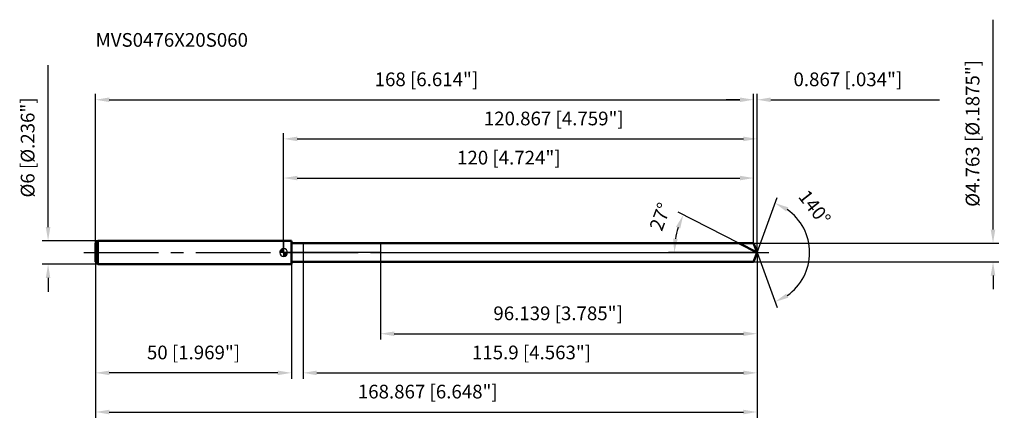
# Model space of a CAD drawing. Units: millimetres. Extents: x -67 to 184, y -44 to 59.
import ezdxf

# ---------------------------------------------------------------- set-up
doc = ezdxf.new("R2010")
doc.units = ezdxf.units.MM
doc.linetypes.add('CENTER2', pattern=[28.575, 19.05, -3.175, 3.175, -3.175])
for name, color, linetype, lineweight in [('1', 4, 'Continuous', 50), ('2', 7, 'Continuous', 25), ('4', 2, 'CENTER2', 25), ('cut', 1, 'Continuous', 25), ('nocut', 7, 'Continuous', 25), ('sk1', 4, 'Continuous', 50), ('sk2', 7, 'Continuous', 25), ('sk4', 2, 'CENTER2', 25), ('sk6', 5, 'Continuous', 35)]:
    doc.layers.add(name, color=color, linetype=linetype, lineweight=lineweight)
doc.layers.add('7', color=5, linetype='Continuous')
doc.styles.add('simplex', font='txt.shx', dxfattribs={"height": 3.5})
doc.styles.get("Standard").update_dxf_attribs({"font": 'txt.shx', "bigfont": '@extfont2.shx'})
doc.dimstyles.new('コピー - ISO-25', dxfattribs={"dimscale": 0, "dimtxt": 3.5, "dimasz": 3.5, "dimexe": 1.5, "dimexo": 0, "dimgap": 2.3, "dimtad": 1, "dimdec": 3, "dimdsep": 46, "dimtxsty": 'simplex', "dimcen": 0.09, "dimclrd": 256, "dimclre": 256, "dimclrt": 256, "dimadec": 0, "dimazin": 0, "dimtfac": 1, "dimtofl": 0, "dimtmove": 0, "dimatfit": 3, "dimfxl": 1, "dimtolj": 1, "dimlwd": -1, "dimlwe": -1, "dimarcsym": 0})

# ---------------------------------------------------------------- blocks, each defined once
blk = doc.blocks.new('zero block')
h = blk.add_hatch(color=7)
h.paths.add_polyline_path([(0, 1, 0.414214), (-1, 0), (0, 0)])
h.paths.add_polyline_path([(1, 0), (0, 0), (0, -1, 0.414214)])
at = {"color": 7, "ltscale": 0.2}
for p, q in [((-1, 0), (1, 0)), ((0, -1), (0, 1))]:
    blk.add_line(p, q, dxfattribs=at)
for start, end in [(90, 180), (180, 270), (0, 90), (270, 0)]:
    blk.add_arc((0, 0), 1, start, end, dxfattribs=at)
blk = doc.blocks.new('*D15222')
at = {"layer": 'Defpoints', "color": 0}
for p in [(120, 39.03), (-48, 2.4), (120, 2.38)]:
    blk.add_point(p, dxfattribs=at)
at = {"layer": 'sk2'}
for p, q in [((-48, 2.4), (-48, 40.53)), ((120, 2.38), (120, 40.53)), ((-44.5, 39.03), (116.5, 39.03))]:
    blk.add_line(p, q, dxfattribs=at)
for points in [[(-44.5, 39.61), (-44.5, 38.44), (-48, 39.03)], [(116.5, 38.44), (116.5, 39.61), (120, 39.03)]]:
    blk.add_solid(points, dxfattribs=at)
at = {"layer": 'sk2', "insert": (36.46, 45.99), "char_height": 3.5, "attachment_point": 2, "line_spacing_factor": 0.9, "style": 'simplex'}
blk.add_mtext('\\A1;168 [6.614"]', dxfattribs=at)
blk = doc.blocks.new('*D16333')
at = {"layer": 'Defpoints', "color": 0}
for p in [(-48, -2.4), (2, -2.4), (-48, -30.74)]:
    blk.add_point(p, dxfattribs=at)
at = {"layer": 'sk2'}
for p, q in [((-48, -2.4), (-48, -32.24)), ((2, -2.4), (2, -32.24)), ((-1.5, -30.74), (-44.5, -30.74))]:
    blk.add_line(p, q, dxfattribs=at)
for points in [[(-44.5, -30.16), (-44.5, -31.33), (-48, -30.74)], [(-1.5, -31.33), (-1.5, -30.16), (2, -30.74)]]:
    blk.add_solid(points, dxfattribs=at)
at = {"layer": 'sk2', "insert": (-23, -23.78), "char_height": 3.5, "attachment_point": 2, "line_spacing_factor": 0.9, "style": 'simplex'}
blk.add_mtext('\\A1;50 [1.969"]', dxfattribs=at)
blk = doc.blocks.new('*D17444')
at = {"layer": 'Defpoints', "color": 0}
for p in [(-47.4, 3), (-60.13, -3), (-47.4, -3)]:
    blk.add_point(p, dxfattribs=at)
at = {"layer": 'sk2'}
for p, q in [((-60.13, 6.5), (-60.13, 47.85)), ((-47.4, 3), (-61.63, 3)), ((-47.4, -3), (-61.63, -3)), ((-60.13, -6.5), (-60.13, -10))]:
    blk.add_line(p, q, dxfattribs=at)
for points in [[(-60.71, 6.5), (-59.55, 6.5), (-60.13, 3)], [(-59.55, -6.5), (-60.71, -6.5), (-60.13, -3)]]:
    blk.add_solid(points, dxfattribs=at)
at = {"layer": 'sk2', "insert": (-67.1, 14.05), "char_height": 3.5, "attachment_point": 1, "rotation": 90, "line_spacing_factor": 0.9, "style": 'simplex'}
blk.add_mtext('\\A1;%%c6 [%%C.236"]', dxfattribs=at)
blk = doc.blocks.new('*D18555')
at = {"layer": '2'}
for p, q in [((0, 0), (0, 30.53)), ((120.87, 0), (120.87, 30.53)), ((3.5, 29.03), (117.37, 29.03))]:
    blk.add_line(p, q, dxfattribs=at)
for points in [[(3.5, 29.61), (3.5, 28.44), (0, 29.03)], [(117.37, 28.44), (117.37, 29.61), (120.87, 29.03)]]:
    blk.add_solid(points, dxfattribs=at)
at = {"layer": 'Defpoints', "color": 0}
for p in [(120.87, 29.03), (0, 0), (120.87, 0)]:
    blk.add_point(p, dxfattribs=at)
at = {"layer": '2', "insert": (68.97, 35.99), "char_height": 3.5, "attachment_point": 2, "line_spacing_factor": 0.9, "style": 'simplex'}
blk.add_mtext('\\A1;120.867 [4.759"]', dxfattribs=at)
blk = doc.blocks.new('*D19666')
at = {"layer": '2'}
for p, q in [((120, 2.38), (120, 40.53)), ((120.87, 0), (120.87, 40.53)), ((116.5, 39.03), (113, 39.03)), ((124.37, 39.03), (167.47, 39.03))]:
    blk.add_line(p, q, dxfattribs=at)
for points in [[(116.5, 38.44), (116.5, 39.61), (120, 39.03)], [(124.37, 39.61), (124.37, 38.44), (120.87, 39.03)]]:
    blk.add_solid(points, dxfattribs=at)
at = {"layer": 'Defpoints', "color": 0}
for p in [(120, 39.03), (120, 2.38), (120.87, 0)]:
    blk.add_point(p, dxfattribs=at)
at = {"layer": '2', "insert": (130.17, 45.99), "char_height": 3.5, "attachment_point": 1, "line_spacing_factor": 0.9, "style": 'simplex'}
blk.add_mtext('\\A1;0.867 [.034"]', dxfattribs=at)
blk = doc.blocks.new('*D20777')
at = {"layer": 'Defpoints', "color": 0}
for p in [(-48, 0), (120.87, 0), (120.87, -40.74)]:
    blk.add_point(p, dxfattribs=at)
at = {"layer": 'sk2'}
for p, q in [((-48, 0), (-48, -42.24)), ((120.87, 0), (120.87, -42.24)), ((-44.5, -40.74), (117.37, -40.74))]:
    blk.add_line(p, q, dxfattribs=at)
for points in [[(-44.5, -40.16), (-44.5, -41.33), (-48, -40.74)], [(117.37, -41.33), (117.37, -40.16), (120.87, -40.74)]]:
    blk.add_solid(points, dxfattribs=at)
at = {"layer": 'sk2', "insert": (36.81, -33.78), "char_height": 3.5, "attachment_point": 2, "line_spacing_factor": 0.9, "style": 'simplex'}
blk.add_mtext('\\A1;168.867 [6.648"]', dxfattribs=at)
blk = doc.blocks.new('*D21888')
at = {"layer": '2'}
for p, q in [((181.11, 5.88), (181.11, 59.48)), ((120, 2.38), (182.61, 2.38)), ((120, -2.38), (182.61, -2.38)), ((181.11, -5.88), (181.11, -9.38))]:
    blk.add_line(p, q, dxfattribs=at)
for points in [[(180.52, 5.88), (181.69, 5.88), (181.11, 2.38)], [(181.69, -5.88), (180.52, -5.88), (181.11, -2.38)]]:
    blk.add_solid(points, dxfattribs=at)
at = {"layer": 'Defpoints', "color": 0}
for p in [(120, 2.38), (120, -2.38), (181.11, -2.38)]:
    blk.add_point(p, dxfattribs=at)
at = {"layer": '2', "insert": (174.14, 11.68), "char_height": 3.5, "attachment_point": 1, "rotation": 90, "line_spacing_factor": 0.9, "style": 'simplex'}
blk.add_mtext('\\A1;%%c4.763 [%%C.1875"]', dxfattribs=at)
blk = doc.blocks.new('*D22999')
at = {"layer": '2'}
for p, q in [((116.19, 2.38), (100.7, 10.28)), ((120.87, 0), (98.23, 0))]:
    blk.add_line(p, q, dxfattribs=at)
blk.add_arc((120.87, 0), 21.14, 162.4973, 170.5027, dxfattribs=at)
for points in [[(101.25, 6.14), (100.17, 6.58), (102.03, 9.6)], [(99.44, 3.54), (100.6, 3.44), (99.73, 0)]]:
    blk.add_solid(points, dxfattribs=at)
at = {"layer": 'Defpoints', "color": 0}
for p in [(99.99, 3.31), (116.19, 2.38), (116.36, 2.3), (120.87, 0), (121.05, 0)]:
    blk.add_point(p, dxfattribs=at)
at = {"layer": '2', "insert": (94.51, 9.76), "char_height": 3.5, "attachment_point": 2, "rotation": 69.6824, "line_spacing_factor": 0.9, "style": 'simplex'}
blk.add_mtext('\\A1;27%%d', dxfattribs=at)
blk = doc.blocks.new('*D23101010')
at = {"layer": '2'}
for p, q in [((4.97, -2.38), (4.97, -32.24)), ((120.87, -1.6), (120.87, -32.24)), ((8.47, -30.74), (117.37, -30.74))]:
    blk.add_line(p, q, dxfattribs=at)
for points in [[(8.47, -30.16), (8.47, -31.33), (4.97, -30.74)], [(117.37, -31.33), (117.37, -30.16), (120.87, -30.74)]]:
    blk.add_solid(points, dxfattribs=at)
at = {"layer": 'Defpoints', "color": 0}
for p in [(4.97, -2.38), (120.87, -1.6), (120.87, -30.74)]:
    blk.add_point(p, dxfattribs=at)
at = {"layer": '2', "insert": (63.29, -23.78), "char_height": 3.5, "attachment_point": 2, "line_spacing_factor": 0.9, "style": 'simplex'}
blk.add_mtext('\\A1;115.9 [4.563"]', dxfattribs=at)
blk = doc.blocks.new('*D24111111')
at = {"layer": '2'}
for p, q in [((24.73, 0), (24.73, -22.24)), ((120.87, 0), (120.87, -22.24)), ((28.23, -20.74), (117.37, -20.74))]:
    blk.add_line(p, q, dxfattribs=at)
for points in [[(28.23, -20.16), (28.23, -21.33), (24.73, -20.74)], [(117.37, -21.33), (117.37, -20.16), (120.87, -20.74)]]:
    blk.add_solid(points, dxfattribs=at)
at = {"layer": 'Defpoints', "color": 0}
for p in [(24.73, 0), (120.87, 0), (120.87, -20.74)]:
    blk.add_point(p, dxfattribs=at)
at = {"layer": '2', "insert": (70.08, -13.78), "char_height": 3.5, "attachment_point": 2, "line_spacing_factor": 0.9, "style": 'simplex'}
blk.add_mtext('\\A1;96.139 [3.785"]', dxfattribs=at)
blk = doc.blocks.new('*D25121212')
at = {"layer": '2'}
for p, q in [((0, 0), (0, 20.53)), ((120, 2.38), (120, 20.53)), ((3.5, 19.03), (116.5, 19.03))]:
    blk.add_line(p, q, dxfattribs=at)
for points in [[(3.5, 19.61), (3.5, 18.44), (0, 19.03)], [(116.5, 18.44), (116.5, 19.61), (120, 19.03)]]:
    blk.add_solid(points, dxfattribs=at)
at = {"layer": 'Defpoints', "color": 0}
for p in [(120, 19.03), (0, 0), (120, 2.38)]:
    blk.add_point(p, dxfattribs=at)
at = {"layer": '2', "insert": (57.5, 25.99), "char_height": 3.5, "attachment_point": 2, "line_spacing_factor": 0.9, "style": 'simplex'}
blk.add_mtext('\\A1;120 [4.724"]', dxfattribs=at)
blk = doc.blocks.new('*D26131313')
at = {"layer": '2'}
for q in [(125.97, 14.03), (125.97, -14.03)]:
    blk.add_line((120.87, 0), q, dxfattribs=at)
blk.add_arc((120.87, 0), 13.43, 304.9697, 55.0303, dxfattribs=at)
for points in [[(128.84, 11.53), (128.3, 10.49), (125.46, 12.62)], [(128.3, -10.49), (128.84, -11.53), (125.46, -12.62)]]:
    blk.add_solid(points, dxfattribs=at)
at = {"layer": 'Defpoints', "color": 0}
for p in [(120.84, 0.07), (120.87, 0), (120.87, 0), (120.84, -0.07), (133.2, -5.32)]:
    blk.add_point(p, dxfattribs=at)
at = {"layer": '2', "insert": (136.94, 12.56), "char_height": 3.5, "attachment_point": 2, "rotation": 308.0028, "line_spacing_factor": 0.9, "style": 'simplex'}
blk.add_mtext('\\A1;140%%d', dxfattribs=at)

msp = doc.modelspace()

# ---------------------------------------------------------------- linework, layer by layer
at = {"layer": '1'}
for p, q in [((2, 3), (0, 3)), ((2, 3), (2, -3)), ((2, 2.3815), (120, 2.3815)), ((120.8668, 0), (116.1928, 2.3815)), ((120, 2.3815), (120.8668, 0)), ((120.8668, 0), (120, -2.3815)), ((120, -2.3815), (2, -2.3815)), ((0, -3), (2, -3))]:
    msp.add_line(p, q, dxfattribs=at)
at = {"layer": '4'}
msp.add_line((0, 0), (123.8668, 0), dxfattribs=at)
at = {"layer": '7'}
for p, q in [((4.9666, 2.3815), (4.9666, -2.3815)), ((4.9666, 2.3815), (120, 2.3815)), ((120, 2.3815), (120.8668, 0)), ((120.8668, 0), (120, -2.3815)), ((120, -2.3815), (4.9666, -2.3815))]:
    msp.add_line(p, q, dxfattribs=at)
at = {"layer": 'cut'}
for p, q in [((24.7278, 2.3815), (24.7278, 0)), ((120, 2.3815), (24.7278, 2.3815)), ((24.7278, 0), (120.8668, 0)), ((120, 2.3815), (120.8668, 0))]:
    msp.add_line(p, q, dxfattribs=at)
at = {"layer": 'nocut'}
for p, q in [((0, 3), (0, 0)), ((2, 3), (0, 3)), ((2, 2.3815), (2, 3)), ((24.7278, 0), (0, 0)), ((2, 2.3815), (24.7278, 2.3815)), ((24.7278, 2.3815), (24.7278, 0))]:
    msp.add_line(p, q, dxfattribs=at)
at = {"layer": 'sk1'}
for p, q in [((-48, 2.4), (-47.4, 3)), ((-47.4, 3), (-47.4, -3)), ((0, 3), (-47.4, 3)), ((-48, 2.4), (-48, -2.4)), ((-48, -2.4), (-47.4, -3)), ((-47.4, -3), (0, -3))]:
    msp.add_line(p, q, dxfattribs=at)
at = {"layer": 'sk4'}
msp.add_line((-51, 0), (0, 0), dxfattribs=at)

# ---------------------------------------------------------------- block references
at = {"rotation": 180}
msp.add_blockref('zero block', (0, 0), dxfattribs=at)

# ---------------------------------------------------------------- texts
at = {"layer": 'sk6', "insert": (-48, 56.0626), "char_height": 3.5, "width": 41.65, "attachment_point": 1, "line_spacing_factor": 0.9}
msp.add_mtext('MVS0476X20S060', dxfattribs=at)

# ---------------------------------------------------------------- dimensions: what is measured, and where the dimension line sits
at = {"layer": '2'}
dim = msp.add_linear_dim(base=(181.1052, -2.3815), p1=(120, 2.3815), p2=(120, -2.3815), angle=270, text='%%c<>', dimstyle='コピー - ISO-25', override={"dimscale": 1}, dxfattribs=at)
dim.commit()
dim.dimension.update_dxf_attribs({"geometry": '*D21888', "text_midpoint": (181.1052, 34.4315), "dimtype": 160})
dim = msp.add_linear_dim(base=(120, 39.0251), p1=(120.8668, 0), p2=(120, 2.3815), angle=180, dimstyle='コピー - ISO-25', override={"dimscale": 1}, dxfattribs=at)
dim.commit()
dim.dimension.update_dxf_attribs({"geometry": '*D19666', "text_midpoint": (147.6668, 39.0251), "dimtype": 160})
for base, p1, p2, picture, middle in [((120.8668, 29.0251), (0, 0), (120.8668, 0), '*D18555', (68.9673, 29.0251)), ((120, 19.0251), (0, 0), (120, 2.3815), '*D25121212', (57.4975, 19.0251)), ((120.8668, -20.7428), (24.7278, 0), (120.8668, 0), '*D24111111', (70.0821, -20.7428)), ((120.8668, -30.7428), (4.9666, -2.3815), (120.8668, -1.6), '*D23101010', (63.2886, -30.7428))]:
    dim = msp.add_linear_dim(base=base, p1=p1, p2=p2, dimstyle='コピー - ISO-25', override={"dimscale": 1}, dxfattribs=at)
    dim.commit()
    dim.dimension.update_dxf_attribs({"geometry": picture, "text_midpoint": middle, "dimtype": 160})
for base, line1, line2, picture, middle in [((133.2023, -5.321), ((120.8422, 0.0674), (120.8668, 0)), ((120.8422, -0.0674), (120.8668, 0)), '*D26131313', (131.4527, 8.2715)), ((99.9879, 3.3069), ((116.3586, 2.297), (116.1928, 2.3815)), ((121.0529, 0), (120.8668, 0)), '*D22999', (101.0429, 7.34))]:
    dim = msp.add_angular_dim_2l(base=base, line1=line1, line2=line2, dimstyle='コピー - ISO-25', override={"dimscale": 1}, dxfattribs=at)
    dim.commit()
    dim.dimension.update_dxf_attribs({"geometry": picture, "text_midpoint": middle, "dimtype": 162})
at = {"layer": 'sk2'}
dim = msp.add_linear_dim(base=(-60.1293, -3), p1=(-47.4, 3), p2=(-47.4, -3), angle=270, text='%%c<>', dimstyle='コピー - ISO-25', override={"dimscale": 1}, dxfattribs=at)
dim.commit()
dim.dimension.update_dxf_attribs({"geometry": '*D17444', "text_midpoint": (-60.1293, 29.8), "dimtype": 160})
for base, p1, p2, picture, middle in [((120, 39.0251), (-48, 2.4), (120, 2.3815), '*D15222', (36.4648, 39.0251)), ((120.8668, -40.7428), (-48, 0), (120.8668, 0), '*D20777', (36.8053, -40.7428))]:
    dim = msp.add_linear_dim(base=base, p1=p1, p2=p2, dimstyle='コピー - ISO-25', override={"dimscale": 1}, dxfattribs=at)
    dim.commit()
    dim.dimension.update_dxf_attribs({"geometry": picture, "text_midpoint": middle, "dimtype": 160})
dim = msp.add_linear_dim(base=(-48, -30.7428), p1=(2, -2.4), p2=(-48, -2.4), angle=180, dimstyle='コピー - ISO-25', override={"dimscale": 1}, dxfattribs=at)
dim.commit()
dim.dimension.update_dxf_attribs({"geometry": '*D16333', "text_midpoint": (-23, -30.7428), "dimtype": 160})

doc.saveas('drawing.dxf')
